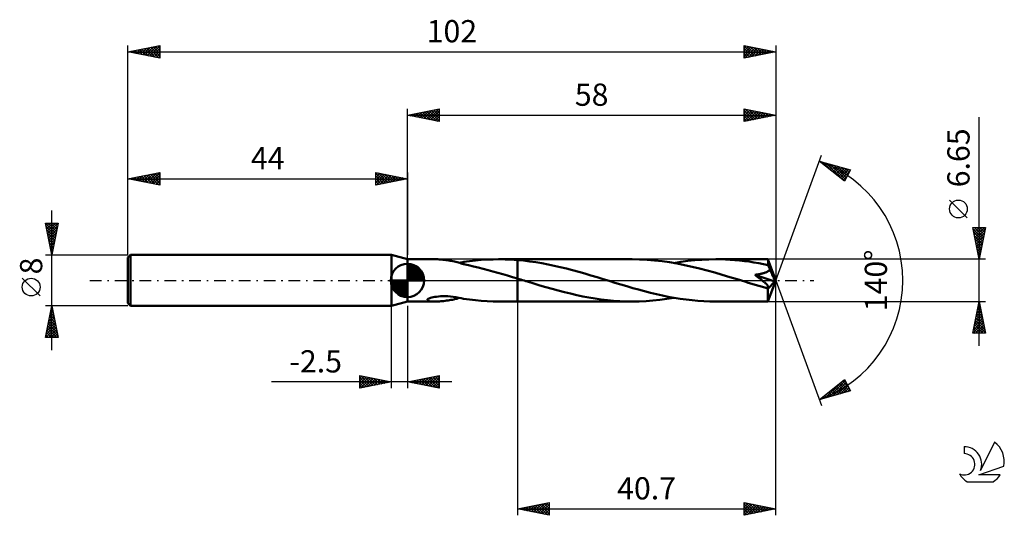
# Model space of a CAD drawing. Units: millimetres. Extents: x -17 to 138, y -37 to 41.
import ezdxf
from ezdxf.enums import TextEntityAlignment as Align

# ---------------------------------------------------------------- set-up
doc = ezdxf.new("R2010")
doc.units = ezdxf.units.MM
doc.header["$LTSCALE"] = 4.6
doc.linetypes.add('LONGDASH_DASH', pattern=[0.85, 0.4, -0.2, 0.05, -0.2])
for name, color, linetype in [('1', 4, 'CONTINUOUS'), ('2', 7, 'CONTINUOUS'), ('4', 2, 'LONGDASH_DASH'), ('CUT', 1, 'CONTINUOUS'), ('NOCUT', 7, 'CONTINUOUS'), ('SK1', 4, 'CONTINUOUS'), ('SK2', 7, 'CONTINUOUS'), ('SK4', 2, 'LONGDASH_DASH'), ('SK6', 5, 'CONTINUOUS')]:
    doc.layers.add(name, color=color, linetype=linetype)
doc.styles.get("Standard").update_dxf_attribs({"font": 'Monospac821 BT'})

msp = doc.modelspace()

# ---------------------------------------------------------------- linework, layer by layer
at = {"layer": '1', "color": 4, "linetype": 'CONTINUOUS', "lineweight": 50}
for p, q in [((44, 3.32), (41.5, 4)), ((41.5, -4), (41.5, 4)), ((44, 3.32), (48.31, 3.32)), ((44, -3.33), (44, 3.32)), ((48.56, 3.32), (48.34, 3.32)), ((48.77, 3.32), (48.56, 3.32)), ((48.99, 3.31), (48.77, 3.32)), ((49.21, 3.29), (48.99, 3.31)), ((49.42, 3.28), (49.21, 3.29)), ((49.64, 3.26), (49.42, 3.28)), ((49.86, 3.23), (49.64, 3.26)), ((50.08, 3.2), (49.86, 3.23)), ((50.3, 3.17), (50.08, 3.2)), ((50.52, 3.14), (50.3, 3.17)), ((50.74, 3.1), (50.52, 3.14)), ((50.95, 3.06), (50.74, 3.1)), ((53.77, 3.03), (54.69, 3.14)), ((54.69, 3.14), (55.62, 3.22)), ((55.62, 3.22), (56.54, 3.28)), ((56.54, 3.28), (57.47, 3.31)), ((57.47, 3.31), (58.39, 3.32)), ((58.36, 3.32), (61.3, 3.32)), ((58.88, 3.32), (58.39, 3.32)), ((59.36, 3.31), (58.88, 3.32)), ((59.84, 3.29), (59.36, 3.31)), ((60.33, 3.27), (59.84, 3.29)), ((60.81, 3.24), (60.33, 3.27)), ((61.3, 3.2), (60.81, 3.24)), ((79.37, 3.33), (61.3, 3.33)), ((61.3, 3.32), (61.3, 3.33)), ((61.3, 3.2), (61.3, 3.32)), ((61.3, 3.2), (61.3, 3.33)), ((61.3, 3.21), (61.3, 3.33)), ((62.26, 3.11), (61.3, 3.21)), ((61.3, 3.2), (61.3, 3.2)), ((61.3, 3.2), (61.3, 3.2)), ((61.3, 3.2), (61.3, 3.2)), ((61.3, 3.2), (61.3, 3.2)), ((61.3, 3.08), (61.3, 3.2)), ((63.23, 3), (62.26, 3.11)), ((80.55, 3.31), (79.37, 3.33)), ((81.73, 3.25), (80.55, 3.31)), ((82.91, 3.15), (81.73, 3.25)), ((84.09, 3.02), (82.91, 3.15)), ((88.16, 3.06), (89.26, 3.17)), ((89.26, 3.17), (90.36, 3.26)), ((90.36, 3.26), (91.46, 3.31)), ((91.46, 3.31), (92.56, 3.33)), ((93.3, 3.32), (92.56, 3.33)), ((100.76, 3.32), (92.56, 3.33)), ((94.05, 3.29), (93.3, 3.32)), ((94.8, 3.25), (94.05, 3.29)), ((95.55, 3.2), (94.8, 3.25)), ((96.3, 3.13), (95.55, 3.2)), ((97.05, 3.05), (96.3, 3.13)), ((100.77, 3.31), (100.76, 3.32)), ((102, 0), (100.76, 3.32)), ((100.76, 3.32), (100.76, 3.32)), ((100.76, 3.32), (100.76, 3.32)), ((100.76, 3.32), (100.76, 3.32)), ((100.76, 3.32), (100.76, 3.32)), ((100.76, 3.32), (100.76, 3.32)), ((100.76, 3.32), (100.76, 3.32)), ((100.77, 3.29), (100.77, 3.31)), ((100.77, 3.26), (100.77, 3.29)), ((100.77, 3.23), (100.77, 3.26)), ((100.78, 3.18), (100.77, 3.23)), ((100.78, 3.13), (100.78, 3.18)), ((100.78, 3.08), (100.78, 3.13)), ((51.17, 3.02), (50.95, 3.06)), ((51.39, 2.97), (51.17, 3.02)), ((51.6, 2.91), (51.39, 2.97)), ((51.81, 2.86), (51.6, 2.91)), ((52.02, 2.8), (51.81, 2.86)), ((52.23, 2.74), (52.02, 2.8)), ((52.19, 2.76), (52.3, 2.78)), ((52.44, 2.68), (52.23, 2.74)), ((52.3, 2.78), (52.41, 2.8)), ((52.41, 2.8), (52.52, 2.82)), ((52.64, 2.62), (52.44, 2.68)), ((52.52, 2.82), (52.63, 2.84)), ((52.63, 2.84), (52.74, 2.87)), ((52.85, 2.55), (52.64, 2.62)), ((52.74, 2.87), (52.85, 2.89)), ((52.85, 2.91), (53.77, 3.03)), ((52.85, 2.53), (52.85, 2.91)), ((52.85, 2.54), (52.85, 2.55)), ((53.62, 2.38), (52.85, 2.54)), ((54.38, 2.2), (53.62, 2.38)), ((55.14, 2.02), (54.38, 2.2)), ((55.91, 1.83), (55.14, 2.02)), ((56.69, 1.63), (55.91, 1.83)), ((57.46, 1.42), (56.69, 1.63)), ((61.3, 2.95), (61.3, 3.08)), ((61.3, 2.82), (61.3, 2.95)), ((61.3, 2.68), (61.3, 2.82)), ((61.3, 2.55), (61.3, 2.68)), ((61.3, 2.41), (61.3, 2.55)), ((61.3, 2.28), (61.3, 2.41)), ((61.3, 2.15), (61.3, 2.28)), ((61.3, 2.02), (61.3, 2.15)), ((61.3, 1.89), (61.3, 2.02)), ((61.3, 1.76), (61.3, 1.89)), ((61.3, 1.63), (61.3, 1.76)), ((61.3, 1.51), (61.3, 1.63)), ((64.2, 2.86), (63.23, 3)), ((65.16, 2.7), (64.2, 2.86)), ((66.13, 2.51), (65.16, 2.7)), ((67.1, 2.31), (66.13, 2.51)), ((68.06, 2.09), (67.1, 2.31)), ((69.03, 1.85), (68.06, 2.09)), ((69.99, 1.6), (69.03, 1.85)), ((70.96, 1.34), (69.99, 1.6)), ((85.28, 2.85), (84.09, 3.02)), ((86.45, 2.65), (85.28, 2.85)), ((85.95, 2.73), (87.05, 2.91)), ((87.63, 2.41), (86.45, 2.65)), ((87.05, 2.91), (88.16, 3.06)), ((88.81, 2.15), (87.63, 2.41)), ((90, 1.86), (88.81, 2.15)), ((91.18, 1.55), (90, 1.86)), ((92.37, 1.22), (91.18, 1.55)), ((97.8, 2.95), (97.05, 3.05)), ((98.55, 2.83), (97.8, 2.95)), ((99.3, 2.71), (98.55, 2.83)), ((100.04, 2.57), (99.3, 2.71)), ((100.79, 2.42), (100.04, 2.57)), ((100.79, 3.02), (100.78, 3.08)), ((100.79, 2.95), (100.79, 3.02)), ((102, 0), (100.79, 2.95)), ((100.79, 2.42), (100.79, 2.95)), ((100.83, 2.33), (100.79, 2.42)), ((100.87, 2.23), (100.83, 2.33)), ((100.92, 2.14), (100.87, 2.23)), ((100.88, 1.51), (100.96, 1.58)), ((100.96, 2.04), (100.92, 2.14)), ((101, 1.94), (100.96, 2.04)), ((100.96, 1.58), (101.02, 1.65)), ((101.04, 1.83), (101, 1.94)), ((101.02, 1.65), (101.08, 1.73)), ((101.08, 1.73), (101.04, 1.83)), ((101.35, 1.12), (101.08, 1.73)), ((58.23, 1.21), (57.46, 1.42)), ((59, 0.98), (58.23, 1.21)), ((59.77, 0.76), (59, 0.98)), ((60.54, 0.53), (59.77, 0.76)), ((61.3, 0.3), (60.54, 0.53)), ((61.3, 1.39), (61.3, 1.51)), ((61.3, 1.28), (61.3, 1.39)), ((61.3, 1.17), (61.3, 1.28)), ((61.3, 1.07), (61.3, 1.17)), ((61.3, 0.97), (61.3, 1.07)), ((61.3, 0.87), (61.3, 0.97)), ((61.3, 0.78), (61.3, 0.87)), ((61.3, 0.7), (61.3, 0.78)), ((61.3, 0.62), (61.3, 0.7)), ((61.3, 0.56), (61.3, 0.62)), ((61.3, 0.49), (61.3, 0.56)), ((61.3, 0.44), (61.3, 0.49)), ((61.3, 0.39), (61.3, 0.44)), ((61.3, 0.35), (61.3, 0.39)), ((61.3, 0.32), (61.3, 0.35)), ((61.3, 0.3), (61.3, 0.32)), ((61.57, 0.21), (61.3, 0.3)), ((61.3, 0.3), (61.3, 0.3)), ((61.3, 0.3), (61.3, 0.3)), ((61.3, 0.3), (61.3, 0.3)), ((61.3, 0.3), (61.3, 0.3)), ((61.3, -3.33), (61.3, 0.3)), ((61.3, -3.33), (61.3, 0.3)), ((61.84, 0.13), (61.57, 0.21)), ((62.11, 0.05), (61.84, 0.13)), ((62.38, -0.03), (62.11, 0.05)), ((71.92, 1.06), (70.96, 1.34)), ((72.89, 0.78), (71.92, 1.06)), ((73.85, 0.49), (72.89, 0.78)), ((74.82, 0.2), (73.85, 0.49)), ((75.74, -0.09), (74.82, 0.2)), ((93.55, 0.88), (92.37, 1.22)), ((94.74, 0.53), (93.55, 0.88)), ((95.93, 0.17), (94.74, 0.53)), ((97.11, -0.2), (95.93, 0.17)), ((98.7, 0.87), (98.83, 0.89)), ((98.8, 0.8), (98.7, 0.87)), ((101.82, -0.18), (98.7, 0.87)), ((98.89, 0.73), (98.8, 0.8)), ((98.83, 0.89), (98.96, 0.91)), ((98.98, 0.66), (98.89, 0.73)), ((98.96, 0.91), (99.09, 0.93)), ((99.08, 0.59), (98.98, 0.66)), ((99.17, 0.52), (99.08, 0.59)), ((99.09, 0.93), (99.21, 0.95)), ((99.27, 0.45), (99.17, 0.52)), ((99.21, 0.95), (99.33, 0.97)), ((99.37, 0.37), (99.27, 0.45)), ((99.33, 0.97), (99.45, 0.99)), ((99.47, 0.29), (99.37, 0.37)), ((99.45, 0.99), (99.57, 1.01)), ((99.57, 0.22), (99.47, 0.29)), ((99.57, 1.01), (99.68, 1.04)), ((99.67, 0.14), (99.57, 0.22)), ((99.77, 0.06), (99.67, 0.14)), ((99.68, 1.04), (99.79, 1.06)), ((99.87, -0.02), (99.77, 0.06)), ((99.79, 1.06), (99.89, 1.09)), ((99.89, 1.09), (100, 1.12)), ((100, 1.12), (100.1, 1.15)), ((100.1, 1.15), (100.21, 1.18)), ((100.21, 1.18), (100.32, 1.22)), ((100.32, 1.22), (100.42, 1.26)), ((100.42, 1.26), (100.52, 1.3)), ((100.52, 1.3), (100.62, 1.35)), ((100.62, 1.35), (100.71, 1.4)), ((100.71, 1.4), (100.8, 1.45)), ((100.76, -3.32), (102, 0)), ((100.8, 1.45), (100.88, 1.51)), ((101.5, 0.78), (101.35, 1.12)), ((101.59, 0.55), (101.5, 0.78)), ((101.66, 0.39), (101.59, 0.55)), ((101.71, 0.26), (101.66, 0.39)), ((101.74, 0.17), (101.71, 0.26)), ((101.77, 0.09), (101.74, 0.17)), ((101.77, 0.04), (101.76, 0.09)), ((102, 0), (101.76, 0.09)), ((101.77, 0.09), (101.76, 0.09)), ((102, 0), (101.77, 0.09)), ((101.79, -0.01), (101.77, 0.04)), ((62.65, -0.11), (62.38, -0.03)), ((62.91, -0.2), (62.65, -0.11)), ((63.88, -0.49), (62.91, -0.2)), ((64.84, -0.78), (63.88, -0.49)), ((65.8, -1.06), (64.84, -0.78)), ((66.77, -1.34), (65.8, -1.06)), ((67.74, -1.6), (66.77, -1.34)), ((76.67, -0.37), (75.74, -0.09)), ((77.6, -0.65), (76.67, -0.37)), ((78.54, -0.93), (77.6, -0.65)), ((79.47, -1.2), (78.54, -0.93)), ((80.4, -1.46), (79.47, -1.2)), ((81.34, -1.71), (80.4, -1.46)), ((97.66, -0.36), (97.11, -0.2)), ((98.21, -0.53), (97.66, -0.36)), ((98.77, -0.7), (98.21, -0.53)), ((99.32, -0.86), (98.77, -0.7)), ((99.88, -1.02), (99.32, -0.86)), ((99.96, -0.1), (99.87, -0.02)), ((100.43, -1.18), (99.88, -1.02)), ((100.05, -0.17), (99.96, -0.1)), ((100.14, -0.25), (100.05, -0.17)), ((100.23, -0.32), (100.14, -0.25)), ((100.3, -0.39), (100.23, -0.32)), ((100.38, -0.46), (100.3, -0.39)), ((100.45, -0.53), (100.38, -0.46)), ((100.49, -1.19), (100.43, -1.18)), ((100.51, -0.59), (100.45, -0.53)), ((100.55, -1.19), (100.49, -1.19)), ((100.57, -0.65), (100.51, -0.59)), ((100.55, -1.19), (100.6, -1.19)), ((100.62, -0.71), (100.57, -0.65)), ((100.6, -1.19), (100.66, -1.19)), ((100.67, -0.76), (100.62, -0.71)), ((100.66, -1.19), (100.7, -1.18)), ((100.71, -0.81), (100.67, -0.76)), ((100.7, -1.18), (100.75, -1.16)), ((100.74, -0.86), (100.71, -0.81)), ((100.72, -1.31), (101.82, -0.18)), ((100.72, -1.49), (100.72, -1.31)), ((100.72, -1.67), (100.72, -1.49)), ((100.77, -0.91), (100.74, -0.86)), ((100.75, -1.16), (100.78, -1.14)), ((100.8, -0.95), (100.77, -0.91)), ((100.78, -1.14), (100.81, -1.11)), ((100.81, -1), (100.8, -0.95)), ((100.82, -1.04), (100.81, -1)), ((100.81, -1.11), (100.82, -1.08)), ((100.82, -1.08), (100.82, -1.04)), ((101.8, -0.05), (101.79, -0.01)), ((101.8, -0.08), (101.8, -0.05)), ((101.81, -0.12), (101.8, -0.08)), ((101.82, -0.15), (101.81, -0.12)), ((101.82, -0.18), (101.82, -0.15)), ((47.08, -3.1), (47.13, -3.01)), ((47.14, -3.18), (47.08, -3.1)), ((47.13, -3.01), (47.26, -2.92)), ((47.26, -2.92), (47.44, -2.83)), ((47.44, -2.83), (47.63, -2.77)), ((47.63, -2.77), (47.83, -2.71)), ((47.83, -2.71), (48.06, -2.66)), ((48.06, -2.66), (48.32, -2.61)), ((48.32, -2.61), (48.59, -2.57)), ((48.59, -2.57), (48.89, -2.53)), ((48.89, -2.53), (49.22, -2.51)), ((49.22, -2.51), (49.57, -2.5)), ((49.95, -2.5), (49.57, -2.5)), ((50.36, -2.51), (49.95, -2.5)), ((50.78, -2.55), (50.36, -2.51)), ((50.62, -3.12), (50.85, -3.08)), ((51.21, -2.6), (50.78, -2.55)), ((50.85, -3.08), (51.08, -3.04)), ((51.08, -3.04), (51.3, -2.99)), ((51.63, -2.66), (51.21, -2.6)), ((51.3, -2.99), (51.53, -2.93)), ((51.53, -2.93), (51.75, -2.88)), ((52.04, -2.73), (51.63, -2.66)), ((51.75, -2.88), (51.97, -2.82)), ((51.97, -2.82), (52.19, -2.76)), ((52.45, -2.81), (52.04, -2.73)), ((52.85, -2.89), (52.45, -2.81)), ((52.85, -2.91), (52.85, -2.89)), ((53.77, -3.03), (52.85, -2.91)), ((54.69, -3.14), (53.77, -3.03)), ((68.71, -1.85), (67.74, -1.6)), ((69.68, -2.09), (68.71, -1.85)), ((70.65, -2.31), (69.68, -2.09)), ((71.62, -2.52), (70.65, -2.31)), ((72.58, -2.7), (71.62, -2.52)), ((73.55, -2.86), (72.58, -2.7)), ((74.52, -3), (73.55, -2.86)), ((75.49, -3.12), (74.52, -3)), ((82.27, -1.95), (81.34, -1.71)), ((83.2, -2.17), (82.27, -1.95)), ((82.66, -3.17), (83.76, -3.06)), ((84.13, -2.38), (83.2, -2.17)), ((83.76, -3.06), (84.86, -2.91)), ((85.07, -2.57), (84.13, -2.38)), ((84.86, -2.91), (85.96, -2.73)), ((86, -2.74), (85.07, -2.57)), ((86.93, -2.89), (86, -2.74)), ((87.87, -3.02), (86.93, -2.89)), ((88.81, -3.13), (87.87, -3.02)), ((100.72, -1.84), (100.72, -1.67)), ((100.72, -2), (100.72, -1.84)), ((100.73, -2.16), (100.72, -2)), ((100.73, -2.32), (100.73, -2.16)), ((100.73, -2.46), (100.73, -2.32)), ((100.73, -2.6), (100.73, -2.46)), ((100.73, -2.72), (100.73, -2.6)), ((100.73, -2.84), (100.73, -2.72)), ((100.74, -2.94), (100.73, -2.84)), ((100.74, -3.03), (100.74, -2.94)), ((100.74, -3.11), (100.74, -3.03)), ((41.5, -4), (44, -3.33)), ((44, -3.33), (48.31, -3.33)), ((47.26, -3.23), (47.14, -3.18)), ((47.43, -3.27), (47.26, -3.23)), ((47.63, -3.3), (47.43, -3.27)), ((47.86, -3.31), (47.63, -3.3)), ((48.1, -3.32), (47.86, -3.31)), ((48.34, -3.32), (48.1, -3.32)), ((48.34, -3.32), (48.57, -3.32)), ((48.57, -3.32), (48.79, -3.32)), ((48.79, -3.32), (49.02, -3.3)), ((49.02, -3.3), (49.25, -3.29)), ((49.25, -3.29), (49.48, -3.27)), ((49.48, -3.27), (49.7, -3.25)), ((49.7, -3.25), (49.93, -3.22)), ((49.93, -3.22), (50.16, -3.19)), ((50.16, -3.19), (50.39, -3.16)), ((50.39, -3.16), (50.62, -3.12)), ((55.62, -3.22), (54.69, -3.14)), ((56.54, -3.28), (55.62, -3.22)), ((57.47, -3.31), (56.54, -3.28)), ((58.39, -3.33), (57.47, -3.31)), ((58.36, -3.33), (61.3, -3.33)), ((61.3, -3.33), (61.3, -3.33)), ((61.3, -3.33), (79.37, -3.33)), ((76.46, -3.21), (75.49, -3.12)), ((77.43, -3.27), (76.46, -3.21)), ((78.4, -3.31), (77.43, -3.27)), ((79.37, -3.33), (78.4, -3.31)), ((79.37, -3.33), (80.47, -3.31)), ((80.47, -3.31), (81.57, -3.26)), ((81.57, -3.26), (82.66, -3.17)), ((89.74, -3.21), (88.81, -3.13)), ((90.68, -3.28), (89.74, -3.21)), ((91.62, -3.31), (90.68, -3.28)), ((92.56, -3.33), (91.62, -3.31)), ((92.56, -3.33), (100.76, -3.33)), ((100.74, -3.17), (100.74, -3.11)), ((100.75, -3.22), (100.74, -3.17)), ((100.75, -3.27), (100.75, -3.22)), ((100.75, -3.3), (100.75, -3.27)), ((100.76, -3.32), (100.75, -3.3)), ((100.76, -3.33), (100.76, -3.32)), ((100.76, -3.33), (100.76, -3.32)), ((100.76, -3.32), (100.76, -3.32)), ((100.76, -3.32), (100.76, -3.32)), ((100.76, -3.32), (100.76, -3.32)), ((100.76, -3.32), (100.76, -3.32)), ((100.76, -3.32), (100.76, -3.32))]:
    msp.add_line(p, q, dxfattribs=at)
msp.add_ellipse((102, 0), major_axis=(-7.13, 2.93), ratio=0.221288, start_param=1.439966, end_param=1.482261, dxfattribs=at)
at = {"layer": '2', "color": 7, "linetype": 'CONTINUOUS', "lineweight": 25}
for p, q in [((44, 3.32), (44, 27)), ((44, 26), (49, 27)), ((45.51, 25.7), (46.27, 26.45)), ((45.87, 25.63), (46.8, 26.56)), ((46.02, 26.4), (47.03, 25.39)), ((46.22, 25.56), (47.33, 26.67)), ((46.37, 26.47), (47.56, 25.29)), ((46.57, 25.49), (47.86, 26.77)), ((46.73, 26.55), (48.09, 25.18)), ((46.93, 25.41), (48.39, 26.88)), ((47.08, 26.62), (48.62, 25.08)), ((47.28, 25.34), (48.92, 26.98)), ((47.44, 26.69), (49, 25.12)), ((47.64, 25.27), (49, 26.64)), ((47.79, 26.76), (49, 25.55)), ((48.14, 26.83), (49, 25.97)), ((48.5, 26.9), (49, 26.4)), ((48.85, 26.97), (49, 26.82)), ((49, 27), (49, 25)), ((97, 25), (97, 27)), ((97, 27), (102, 26)), ((97, 26.78), (97.19, 26.96)), ((97, 26.35), (97.54, 26.89)), ((97, 25.93), (97.89, 26.82)), ((97, 26.76), (98.47, 25.29)), ((97, 25.5), (98.25, 26.75)), ((97, 25.08), (98.6, 26.68)), ((97.23, 26.95), (98.82, 25.36)), ((97.43, 25.09), (98.95, 26.61)), ((97.76, 26.85), (99.18, 25.44)), ((97.96, 25.19), (99.31, 26.54)), ((98.29, 26.74), (99.53, 25.51)), ((98.49, 25.3), (99.66, 26.47)), ((98.82, 26.64), (99.88, 25.58)), ((99.02, 25.4), (100.01, 26.4)), ((99.35, 26.53), (100.24, 25.65)), ((99.88, 26.42), (100.59, 25.72)), ((102, 27), (102, 0)), ((44, 26), (102, 26)), ((49, 25), (44, 26)), ((44.1, 25.98), (44.15, 26.03)), ((44.25, 26.05), (44.38, 25.92)), ((44.45, 25.91), (44.68, 26.14)), ((44.61, 26.12), (44.91, 25.82)), ((44.81, 25.84), (45.21, 26.24)), ((44.96, 26.19), (45.44, 25.71)), ((45.16, 25.77), (45.74, 26.35)), ((45.31, 26.26), (45.97, 25.61)), ((45.67, 26.33), (46.5, 25.5)), ((47.99, 25.2), (49, 26.21)), ((48.34, 25.13), (49, 25.79)), ((48.7, 25.06), (49, 25.36)), ((97, 26.34), (98.11, 25.22)), ((102, 26), (97, 25)), ((97, 25.91), (97.76, 25.15)), ((97, 25.49), (97.41, 25.08)), ((97, 25.06), (97.05, 25.01)), ((99.55, 25.51), (100.37, 26.33)), ((100.08, 25.62), (100.72, 26.26)), ((100.41, 26.32), (100.94, 25.79)), ((100.61, 25.72), (101.08, 26.18)), ((100.94, 26.21), (101.3, 25.86)), ((101.14, 25.83), (101.43, 26.11)), ((101.48, 26.1), (101.65, 25.93)), ((101.67, 25.93), (101.78, 26.04)), ((134, -10.32), (134, 25.72)), ((102, 0), (109.18, 19.73)), ((108.84, 18.79), (113.75, 17.4)), ((112.83, 15.62), (108.84, 18.79)), ((109.08, 18.61), (109.17, 18.7)), ((109.31, 18.42), (109.5, 18.61)), ((109.36, 18.65), (110.65, 17.36)), ((109.55, 18.23), (109.83, 18.51)), ((109.78, 18.04), (110.16, 18.42)), ((109.95, 18.48), (112.72, 15.71)), ((110.02, 17.86), (110.49, 18.32)), ((110.26, 17.67), (110.82, 18.23)), ((110.49, 17.48), (111.15, 18.14)), ((110.54, 18.31), (112.97, 15.89)), ((110.73, 17.29), (111.48, 18.04)), ((110.97, 17.1), (111.81, 17.95)), ((111.14, 18.14), (113.11, 16.17)), ((111.2, 16.92), (112.14, 17.86)), ((111.44, 16.73), (112.47, 17.76)), ((111.67, 16.54), (112.8, 17.67)), ((111.73, 17.97), (113.26, 16.45)), ((111.91, 16.35), (113.13, 17.57)), ((112.15, 16.16), (113.46, 17.48)), ((112.32, 17.8), (113.4, 16.73)), ((112.38, 15.98), (113.68, 17.27)), ((113.75, 17.4), (112.83, 15.62)), ((112.91, 17.64), (113.54, 17.01)), ((113.51, 17.47), (113.69, 17.29)), ((112.62, 15.79), (113.23, 16.4)), ((132.15, 9.85), (129.35, 12.65)), ((134, 3.32), (133, 8.32)), ((133, 8.32), (135, 8.32)), ((133.03, 8.18), (133.17, 8.32)), ((133.04, 8.11), (134.64, 6.52)), ((133.1, 7.83), (133.59, 8.32)), ((133.17, 7.48), (134.02, 8.32)), ((133.24, 7.12), (134.44, 8.32)), ((133.26, 8.32), (134.71, 6.87)), ((133.31, 6.77), (134.87, 8.32)), ((133.38, 6.42), (134.93, 7.96)), ((133.68, 8.32), (134.78, 7.22)), ((135, 8.32), (134, 3.32)), ((134.1, 8.32), (134.85, 7.58)), ((134.53, 8.32), (134.92, 7.93)), ((134.95, 8.32), (134.99, 8.29)), ((133.15, 7.58), (134.57, 6.16)), ((133.25, 7.05), (134.5, 5.81)), ((133.36, 6.52), (134.43, 5.46)), ((133.45, 6.06), (134.82, 7.43)), ((133.52, 5.71), (134.72, 6.9)), ((133.59, 5.36), (134.61, 6.37)), ((133.47, 5.99), (134.36, 5.1)), ((133.57, 5.46), (134.29, 4.75)), ((133.66, 5), (134.5, 5.84)), ((133.68, 4.93), (134.21, 4.4)), ((133.74, 4.65), (134.4, 5.31)), ((133.81, 4.3), (134.29, 4.78)), ((135, 3.32), (100.79, 3.32)), ((133.78, 4.4), (134.14, 4.04)), ((133.88, 3.94), (134.19, 4.25)), ((133.89, 3.87), (134.07, 3.69)), ((133.95, 3.59), (134.08, 3.72)), ((134, 3.34), (134, 3.34)), ((102, -37), (102, 0)), ((102, 0), (109.18, -19.73)), ((41.5, -17), (41.5, -4)), ((44, -4), (44, -17)), ((61.3, -3.33), (61.3, -37)), ((100.79, -3.33), (135, -3.33)), ((133, -8.33), (134, -3.33)), ((133.63, -5.18), (134.25, -4.56)), ((133.73, -4.65), (134.18, -4.21)), ((133.77, -4.49), (134.35, -5.07)), ((133.84, -4.12), (134.11, -3.86)), ((133.84, -4.14), (134.24, -4.54)), ((133.91, -3.78), (134.14, -4.01)), ((133.95, -3.59), (134.04, -3.5)), ((133.98, -3.43), (134.03, -3.48)), ((134, -3.33), (135, -8.33)), ((133.2, -7.3), (134.53, -5.98)), ((133.31, -6.77), (134.46, -5.62)), ((133.42, -6.24), (134.39, -5.27)), ((133.48, -5.9), (134.77, -7.19)), ((133.52, -5.71), (134.32, -4.92)), ((133.55, -5.55), (134.67, -6.66)), ((133.63, -5.2), (134.56, -6.13)), ((133.7, -4.84), (134.46, -5.6)), ((133.03, -8.33), (134.67, -6.68)), ((133.1, -7.83), (134.6, -6.33)), ((133.13, -7.67), (133.78, -8.33)), ((133.2, -7.32), (134.21, -8.33)), ((133.27, -6.96), (134.63, -8.33)), ((133.34, -6.61), (134.99, -8.25)), ((133.41, -6.26), (134.88, -7.72)), ((133.45, -8.33), (134.74, -7.04)), ((133.88, -8.33), (134.81, -7.39)), ((134.3, -8.33), (134.88, -7.74)), ((135, -8.33), (133, -8.33)), ((133.06, -8.03), (133.36, -8.33)), ((134.73, -8.33), (134.95, -8.1)), ((36.5, -17), (36.5, -15)), ((36.5, -15), (41.5, -16)), ((36.5, -15.39), (36.83, -15.07)), ((36.5, -15.82), (37.18, -15.14)), ((36.5, -16.24), (37.53, -15.21)), ((36.5, -16.66), (37.89, -15.28)), ((36.5, -15.3), (37.92, -16.72)), ((36.61, -16.98), (38.24, -15.35)), ((36.66, -15.03), (38.27, -16.65)), ((37.14, -16.87), (38.59, -15.42)), ((37.19, -15.14), (38.62, -16.58)), ((37.67, -16.77), (38.95, -15.49)), ((37.72, -15.24), (38.98, -16.5)), ((38.25, -15.35), (39.33, -16.43)), ((38.78, -15.46), (39.68, -16.36)), ((44, -16), (49, -15)), ((45.85, -16.37), (46.78, -15.44)), ((46.21, -16.44), (47.31, -15.34)), ((46.56, -16.51), (47.84, -15.23)), ((46.59, -15.48), (47.89, -16.78)), ((46.91, -16.58), (48.37, -15.13)), ((46.94, -15.41), (48.42, -16.88)), ((47.27, -16.65), (48.9, -15.02)), ((47.3, -15.34), (48.95, -16.99)), ((47.62, -16.72), (49, -15.35)), ((47.65, -15.27), (49, -16.62)), ((48, -15.2), (49, -16.19)), ((48.36, -15.13), (49, -15.77)), ((48.71, -15.06), (49, -15.35)), ((49, -15), (49, -17)), ((51, -16), (22.6, -16)), ((36.5, -15.72), (37.56, -16.79)), ((41.5, -16), (36.5, -17)), ((36.5, -16.15), (37.21, -16.86)), ((36.5, -16.57), (36.86, -16.93)), ((36.5, -17), (36.5, -17)), ((38.2, -16.66), (39.3, -15.56)), ((38.73, -16.55), (39.65, -15.63)), ((39.26, -16.45), (40.01, -15.7)), ((39.31, -15.56), (40.04, -16.29)), ((39.79, -16.34), (40.36, -15.77)), ((39.84, -15.67), (40.39, -16.22)), ((40.32, -16.24), (40.72, -15.84)), ((40.37, -15.77), (40.74, -16.15)), ((40.85, -16.13), (41.07, -15.91)), ((40.9, -15.88), (41.1, -16.08)), ((41.38, -16.02), (41.42, -15.98)), ((41.43, -15.99), (41.45, -16.01)), ((49, -17), (44, -16)), ((44.09, -16.02), (44.13, -15.97)), ((44.12, -15.98), (44.17, -16.03)), ((44.44, -16.09), (44.66, -15.87)), ((44.47, -15.91), (44.7, -16.14)), ((44.79, -16.16), (45.19, -15.76)), ((44.82, -15.84), (45.23, -16.25)), ((45.15, -16.23), (45.72, -15.66)), ((45.18, -15.76), (45.76, -16.35)), ((45.5, -16.3), (46.25, -15.55)), ((45.53, -15.69), (46.29, -16.46)), ((45.88, -15.62), (46.83, -16.57)), ((46.24, -15.55), (47.36, -16.67)), ((47.98, -16.8), (49, -15.77)), ((48.33, -16.87), (49, -16.19)), ((48.68, -16.94), (49, -16.62)), ((108.84, -18.79), (112.83, -15.62)), ((109.81, -18.52), (112.21, -16.11)), ((110.4, -18.35), (112.93, -15.82)), ((110.99, -18.18), (113.08, -16.1)), ((111.08, -17.01), (111.97, -17.9)), ((111.31, -16.83), (112.3, -17.81)), ((111.55, -16.64), (112.63, -17.72)), ((111.58, -18.01), (113.22, -16.38)), ((111.79, -16.45), (112.96, -17.62)), ((112.02, -16.26), (113.29, -17.53)), ((112.18, -17.85), (113.36, -16.66)), ((112.26, -16.08), (113.62, -17.44)), ((112.5, -15.89), (113.47, -16.86)), ((112.73, -15.7), (113.02, -15.99)), ((112.77, -17.68), (113.51, -16.94)), ((112.83, -15.62), (113.75, -17.4)), ((113.75, -17.4), (108.84, -18.79)), ((109.19, -18.52), (109.33, -18.66)), ((109.21, -18.69), (110.14, -17.76)), ((109.42, -18.33), (109.66, -18.56)), ((109.66, -18.14), (109.99, -18.47)), ((109.9, -17.95), (110.32, -18.37)), ((110.13, -17.77), (110.65, -18.28)), ((110.37, -17.58), (110.98, -18.19)), ((110.61, -17.39), (111.31, -18.09)), ((110.84, -17.2), (111.64, -18)), ((113.36, -17.51), (113.65, -17.22)), ((108.95, -18.71), (108.99, -18.75)), ((61.3, -36), (66.3, -35)), ((62.77, -36.29), (63.51, -35.56)), ((63.05, -35.65), (63.93, -36.53)), ((63.12, -36.36), (64.04, -35.45)), ((63.41, -35.58), (64.46, -36.63)), ((63.48, -36.44), (64.57, -35.35)), ((63.76, -35.51), (64.99, -36.74)), ((63.83, -36.51), (65.1, -35.24)), ((64.12, -35.44), (65.52, -36.84)), ((64.19, -36.58), (65.63, -35.13)), ((64.47, -35.37), (66.05, -36.95)), ((64.54, -36.65), (66.16, -35.03)), ((64.82, -35.3), (66.3, -36.77)), ((64.89, -36.72), (66.3, -35.31)), ((65.18, -35.22), (66.3, -36.35)), ((65.53, -35.15), (66.3, -35.92)), ((65.88, -35.08), (66.3, -35.5)), ((66.24, -35.01), (66.3, -35.08)), ((66.3, -35), (66.3, -37)), ((97, -37), (97, -35)), ((97, -35), (102, -36)), ((97, -35.28), (97.23, -35.05)), ((97, -35.71), (97.59, -35.12)), ((97, -35.18), (98.52, -36.7)), ((97, -36.13), (97.94, -35.19)), ((97, -36.55), (98.29, -35.26)), ((97, -36.98), (98.65, -35.33)), ((97, -35.61), (98.16, -36.77)), ((97.3, -35.06), (98.87, -36.63)), ((97.5, -36.9), (99, -35.4)), ((97.83, -35.17), (99.22, -36.56)), ((98.03, -36.79), (99.36, -35.47)), ((98.36, -35.27), (99.58, -36.48)), ((98.56, -36.69), (99.71, -35.54)), ((98.9, -35.38), (99.93, -36.41)), ((99.09, -36.58), (100.06, -35.61)), ((99.43, -35.49), (100.28, -36.34)), ((99.96, -35.59), (100.64, -36.27)), ((61.3, -36), (102, -36)), ((66.3, -37), (61.3, -36)), ((61.36, -36.01), (61.38, -35.98)), ((61.64, -35.93), (61.81, -36.1)), ((61.71, -36.08), (61.92, -35.88)), ((61.99, -35.86), (62.34, -36.21)), ((62.06, -36.15), (62.45, -35.77)), ((62.35, -35.79), (62.87, -36.31)), ((62.42, -36.22), (62.98, -35.66)), ((62.7, -35.72), (63.4, -36.42)), ((65.25, -36.79), (66.3, -35.73)), ((65.6, -36.86), (66.3, -36.16)), ((65.95, -36.93), (66.3, -36.58)), ((102, -36), (97, -37)), ((97, -36.03), (97.81, -36.84)), ((97, -36.45), (97.46, -36.91)), ((97, -36.88), (97.1, -36.98)), ((99.62, -36.48), (100.42, -35.68)), ((100.15, -36.37), (100.77, -35.75)), ((100.49, -35.7), (100.99, -36.2)), ((100.69, -36.26), (101.12, -35.82)), ((101.02, -35.8), (101.34, -36.13)), ((101.22, -36.16), (101.48, -35.9)), ((101.55, -35.91), (101.7, -36.06)), ((101.75, -36.05), (101.83, -35.97))]:
    msp.add_line(p, q, dxfattribs=at)
msp.add_circle((130.75, 11.25), 1.4, dxfattribs=at)
msp.add_arc((102, 0), 20, 290, 70, dxfattribs=at)
at = {"layer": '4', "color": 2, "linetype": 'LONGDASH_DASH', "lineweight": 25}
msp.add_line((44, 0), (102, 0), dxfattribs=at)
at = {"layer": 'CUT', "color": 1, "linetype": 'CONTINUOUS', "lineweight": 25}
for p, q in [((100.79, 3.32), (61.3, 3.32)), ((61.3, 3.32), (61.3, 0)), ((102, 0), (100.79, 3.32)), ((61.3, 0), (102, 0))]:
    msp.add_line(p, q, dxfattribs=at)
at = {"layer": 'NOCUT', "color": 7, "linetype": 'CONTINUOUS', "lineweight": 25}
for p, q in [((44, 3.32), (41.5, 4)), ((41.5, 4), (41.5, 0)), ((61.3, 3.32), (44, 3.32)), ((61.3, 0), (61.3, 3.33)), ((61.3, 3.33), (61.3, 3.32)), ((61.3, 3.32), (61.3, 0)), ((61.3, 3.32), (61.3, 0)), ((41.5, 0), (61.3, 0))]:
    msp.add_line(p, q, dxfattribs=at)
at = {"layer": 'SK1', "color": 4, "linetype": 'CONTINUOUS', "lineweight": 50}
for p, q in [((0.4, 4), (0, 3.6)), ((0, 3.6), (0, -3.6)), ((41.5, 4), (0.4, 4)), ((0.4, 4), (0.4, -4)), ((44, 0), (44, 2.62)), ((44, 2.56), (44.07, 2.62)), ((44, 2.19), (44.41, 2.59)), ((44, 2.56), (46.56, 0)), ((44, 1.81), (44.71, 2.53)), ((44, 1.44), (44.99, 2.43)), ((44, 1.07), (45.24, 2.31)), ((44, 2.19), (46.19, 0)), ((44, 0.7), (45.47, 2.17)), ((44, 0.33), (45.68, 2.01)), ((44, 1.81), (45.81, 0)), ((44.04, 0), (45.88, 1.83)), ((44.32, 2.6), (46.6, 0.32)), ((44.41, 0), (46.05, 1.64)), ((44.8, 2.5), (46.5, 0.8)), ((45.56, 2.11), (46.11, 1.56)), ((44, 0), (41.38, 0)), ((41.38, -0.07), (41.44, 0)), ((41.41, -0.41), (41.81, 0)), ((41.47, -0.71), (42.19, 0)), ((41.57, -0.99), (42.56, 0)), ((41.69, -1.24), (42.93, 0)), ((41.73, 0), (44, -2.27)), ((41.83, -1.47), (43.3, 0)), ((41.99, -1.68), (43.67, 0)), ((42.1, 0), (44, -1.9)), ((42.47, 0), (44, -1.53)), ((42.84, 0), (44, -1.16)), ((43.22, 0), (44, -0.78)), ((43.59, 0), (44, -0.41)), ((43.96, 0), (44, -0.04)), ((44, 1.44), (45.44, 0)), ((44, 1.07), (45.07, 0)), ((44, 0.7), (44.7, 0)), ((44, 0.33), (44.33, 0)), ((44, 0), (46.62, 0)), ((44, -2.62), (44, 0)), ((44.78, 0), (46.21, 1.42)), ((45.16, 0), (46.34, 1.19)), ((45.53, 0), (46.45, 0.93)), ((45.9, 0), (46.54, 0.65)), ((46.27, 0), (46.6, 0.33)), ((41.38, -0.02), (43.98, -2.62)), ((41.41, -0.42), (43.58, -2.59)), ((41.55, -0.93), (43.07, -2.45)), ((42.17, -1.88), (44, -0.04)), ((42.36, -2.05), (44, -0.41)), ((42.58, -2.21), (44, -0.78)), ((42.81, -2.34), (44, -1.16)), ((43.07, -2.45), (44, -1.53)), ((43.35, -2.54), (44, -1.9)), ((43.67, -2.6), (44, -2.27)), ((0, -3.6), (0.4, -4)), ((0.4, -4), (41.5, -4))]:
    msp.add_line(p, q, dxfattribs=at)
for start, end in [(90, 180), (0, 90), (180, 270), (270, 0)]:
    msp.add_arc((44, 0), 2.62, start, end, dxfattribs=at)
at = {"layer": 'SK2', "color": 7, "linetype": 'CONTINUOUS', "lineweight": 25}
for p, q in [((0, 8), (0, 37)), ((0, 36), (5, 37)), ((0, 36), (102, 36)), ((5, 35), (0, 36)), ((0.06, 36.01), (0.1, 35.98)), ((0.2, 35.96), (0.3, 36.06)), ((0.42, 36.08), (0.63, 35.87)), ((0.55, 35.89), (0.83, 36.17)), ((0.77, 36.15), (1.16, 35.77)), ((0.91, 35.82), (1.36, 36.27)), ((1.13, 36.23), (1.69, 35.66)), ((1.26, 35.75), (1.89, 36.38)), ((1.48, 36.3), (2.22, 35.56)), ((1.61, 35.68), (2.42, 36.48)), ((1.83, 36.37), (2.75, 35.45)), ((1.97, 35.61), (2.95, 36.59)), ((2.19, 36.44), (3.28, 35.34)), ((2.32, 35.54), (3.48, 36.7)), ((2.54, 36.51), (3.81, 35.24)), ((2.67, 35.47), (4.01, 36.8)), ((2.89, 36.58), (4.34, 35.13)), ((3.03, 35.39), (4.54, 36.91)), ((3.25, 36.65), (4.87, 35.03)), ((3.38, 35.32), (5, 36.94)), ((3.6, 36.72), (5, 35.32)), ((3.73, 35.25), (5, 36.52)), ((3.95, 36.79), (5, 35.74)), ((4.09, 35.18), (5, 36.09)), ((4.31, 36.86), (5, 36.17)), ((4.44, 35.11), (5, 35.67)), ((4.66, 36.93), (5, 36.59)), ((5, 37), (5, 35)), ((97, 35), (97, 37)), ((97, 37), (102, 36)), ((97, 36.94), (98.62, 35.32)), ((97, 36.59), (97.34, 36.93)), ((97, 36.17), (97.69, 36.86)), ((97, 35.75), (98.05, 36.79)), ((97, 35.32), (98.4, 36.72)), ((97, 36.52), (98.27, 35.25)), ((97, 36.1), (97.91, 35.18)), ((102, 36), (97, 35)), ((97, 35.67), (97.56, 35.11)), ((97.13, 35.03), (98.75, 36.65)), ((97.46, 36.91), (98.97, 35.39)), ((97.66, 35.13), (99.11, 36.58)), ((97.99, 36.8), (99.33, 35.47)), ((98.19, 35.24), (99.46, 36.51)), ((98.52, 36.7), (99.68, 35.54)), ((98.72, 35.34), (99.81, 36.44)), ((99.05, 36.59), (100.03, 35.61)), ((99.25, 35.45), (100.17, 36.37)), ((99.58, 36.48), (100.39, 35.68)), ((99.78, 35.56), (100.52, 36.3)), ((100.11, 36.38), (100.74, 35.75)), ((100.31, 35.66), (100.87, 36.23)), ((100.64, 36.27), (101.09, 35.82)), ((100.84, 35.77), (101.23, 36.15)), ((101.17, 36.17), (101.45, 35.89)), ((101.37, 35.87), (101.58, 36.08)), ((101.7, 36.06), (101.8, 35.96)), ((101.9, 35.98), (101.93, 36.01)), ((102, 37), (102, 0)), ((4.79, 35.04), (5, 35.25)), ((97, 35.25), (97.21, 35.04)), ((0, 4), (0, 17)), ((0, 16), (5, 17)), ((0, 16), (44, 16)), ((5, 15), (0, 16)), ((0.02, 16), (0.02, 16)), ((0.15, 15.97), (0.22, 16.04)), ((0.37, 16.07), (0.55, 15.89)), ((0.5, 15.9), (0.75, 16.15)), ((0.72, 16.14), (1.08, 15.78)), ((0.86, 15.83), (1.28, 16.26)), ((1.08, 16.22), (1.61, 15.68)), ((1.21, 15.76), (1.81, 16.36)), ((1.43, 16.29), (2.14, 15.57)), ((1.56, 15.69), (2.34, 16.47)), ((1.78, 16.36), (2.67, 15.47)), ((1.92, 15.62), (2.88, 16.58)), ((2.14, 16.43), (3.2, 15.36)), ((2.27, 15.55), (3.41, 16.68)), ((2.49, 16.5), (3.74, 15.25)), ((2.62, 15.48), (3.94, 16.79)), ((2.84, 16.57), (4.27, 15.15)), ((2.98, 15.4), (4.47, 16.89)), ((3.2, 16.64), (4.8, 15.04)), ((3.33, 15.33), (5, 17)), ((3.55, 16.71), (5, 15.26)), ((3.68, 15.26), (5, 16.58)), ((3.9, 16.78), (5, 15.69)), ((4.04, 15.19), (5, 16.15)), ((4.26, 16.85), (5, 16.11)), ((4.39, 15.12), (5, 15.73)), ((4.61, 16.92), (5, 16.53)), ((4.96, 16.99), (5, 16.96)), ((5, 17), (5, 15)), ((39, 15), (39, 17)), ((39, 17), (44, 16)), ((39, 16.64), (39.3, 16.94)), ((39, 16.88), (40.57, 15.31)), ((39, 16.21), (39.66, 16.87)), ((39, 15.79), (40.01, 16.8)), ((39, 15.36), (40.36, 16.73)), ((39, 16.46), (40.21, 15.24)), ((39, 16.03), (39.86, 15.17)), ((44, 16), (39, 15)), ((39, 15.61), (39.51, 15.1)), ((39.07, 15.01), (40.72, 16.66)), ((39.38, 16.92), (40.92, 15.38)), ((39.6, 15.12), (41.07, 16.59)), ((39.91, 16.82), (41.27, 15.45)), ((40.14, 15.23), (41.42, 16.52)), ((40.44, 16.71), (41.63, 15.53)), ((40.67, 15.33), (41.78, 16.44)), ((40.97, 16.61), (41.98, 15.6)), ((41.2, 15.44), (42.13, 16.37)), ((41.5, 16.5), (42.33, 15.67)), ((41.73, 15.55), (42.48, 16.3)), ((42.03, 16.39), (42.69, 15.74)), ((42.26, 15.65), (42.84, 16.23)), ((42.56, 16.29), (43.04, 15.81)), ((42.79, 15.76), (43.19, 16.16)), ((43.09, 16.18), (43.39, 15.88)), ((43.32, 15.86), (43.54, 16.09)), ((43.62, 16.08), (43.75, 15.95)), ((43.85, 15.97), (43.9, 16.02)), ((44, 17), (44, 4)), ((4.75, 15.05), (5, 15.31)), ((39, 15.18), (39.15, 15.03)), ((-12, -11), (-12, 11)), ((-12, 4), (-13, 9)), ((-13, 9), (-11, 9)), ((-12.98, 9), (-11.33, 7.35)), ((-12.96, 8.8), (-12.76, 9)), ((-12.9, 8.49), (-11.4, 7)), ((-12.89, 8.45), (-12.34, 9)), ((-12.82, 8.09), (-11.91, 9)), ((-12.79, 7.96), (-11.47, 6.64)), ((-12.75, 7.74), (-11.49, 9)), ((-12.68, 7.39), (-11.06, 9)), ((-12.61, 7.03), (-11.09, 8.55)), ((-12.56, 9), (-11.26, 7.7)), ((-12.54, 6.68), (-11.2, 8.02)), ((-12.13, 9), (-11.19, 8.06)), ((-11, 9), (-12, 4)), ((-11.71, 9), (-11.12, 8.41)), ((-11.28, 9), (-11.05, 8.76)), ((-12.69, 7.43), (-11.54, 6.29)), ((-12.58, 6.9), (-11.61, 5.94)), ((-12.47, 6.33), (-11.3, 7.49)), ((-12.47, 6.37), (-11.68, 5.58)), ((-12.39, 5.97), (-11.41, 6.96)), ((-12.32, 5.62), (-11.51, 6.43)), ((-12.37, 5.84), (-11.75, 5.23)), ((-12.26, 5.31), (-11.83, 4.87)), ((-12.25, 5.27), (-11.62, 5.9)), ((-12.18, 4.91), (-11.73, 5.37)), ((-12.16, 4.78), (-11.9, 4.52)), ((-12.11, 4.56), (-11.83, 4.84)), ((-13, 4), (0, 4)), ((-12.05, 4.25), (-11.97, 4.17)), ((-12.04, 4.2), (-11.94, 4.31)), ((-13.85, -2.45), (-16.65, 0.35)), ((-12, -4), (-13, -4)), ((-13, -9), (-12, -4)), ((-12.17, -4.83), (-11.89, -4.55)), ((-12.07, -4.34), (-11.9, -4.5)), ((-12.06, -4.3), (-11.96, -4.2)), ((0, -4), (-12, -4)), ((-12, -4), (-11, -9)), ((-12.59, -6.95), (-11.61, -5.97)), ((-12.48, -6.42), (-11.68, -5.61)), ((-12.42, -6.1), (-11.37, -7.16)), ((-12.38, -5.89), (-11.75, -5.26)), ((-12.35, -5.75), (-11.47, -6.63)), ((-12.28, -5.4), (-11.58, -6.1)), ((-12.27, -5.36), (-11.82, -4.91)), ((-12.21, -5.04), (-11.69, -5.57)), ((-12.14, -4.69), (-11.79, -5.04)), ((-12.94, -9), (-11.32, -7.38)), ((-12.91, -8.54), (-11.39, -7.03)), ((-12.8, -8.01), (-11.47, -6.67)), ((-12.7, -7.48), (-11.54, -6.32)), ((-12.7, -7.52), (-11.22, -9)), ((-12.63, -7.17), (-11.05, -8.75)), ((-12.56, -6.81), (-11.16, -8.22)), ((-12.52, -9), (-11.25, -7.74)), ((-12.49, -6.46), (-11.26, -7.69)), ((-11, -9), (-13, -9)), ((-12.99, -8.93), (-12.92, -9)), ((-12.92, -8.58), (-12.5, -9)), ((-12.85, -8.23), (-12.07, -9)), ((-12.77, -7.87), (-11.65, -9)), ((-12.09, -9), (-11.18, -8.09)), ((-11.67, -9), (-11.11, -8.44)), ((-11.24, -9), (-11.04, -8.8))]:
    msp.add_line(p, q, dxfattribs=at)
msp.add_circle((-15.25, -1.05), 1.4, dxfattribs=at)
at = {"layer": 'SK4', "color": 2, "linetype": 'LONGDASH_DASH', "lineweight": 25}
msp.add_line((-6, 0), (108, 0), dxfattribs=at)
at = {"layer": 'SK6', "color": 5, "linetype": 'CONTINUOUS', "lineweight": 25}
for p, q in [((131.64, -26.18), (131.64, -27.29)), ((136.43, -25.48), (134.24, -29.94)), ((133.98, -30.64), (137.9, -29.28)), ((137.34, -30.64), (133.98, -30.64)), ((132.1, -31.72), (136.24, -31.72))]:
    msp.add_line(p, q, dxfattribs=at)
for centre, radius, start, end in [((131.66, -28.95), 2.76, 338.9379, 90.4446), ((134.17, -28.53), 3.8, 348.7239, 53.4691), ((131.65, -28.97), 1.68, 243.4215, 90.3602), ((134.17, -28.53), 3.8, 210.5484, 236.978), ((134.17, -28.53), 3.8, 303.022, 326.3732)]:
    msp.add_arc(centre, radius, start, end, dxfattribs=at)

# ---------------------------------------------------------------- texts
at = {"layer": '2', "color": 7, "linetype": 'CONTINUOUS', "lineweight": 25}
for s, p in [('58', (73, 27.5)), ('-2.5', (29.55, -14.5)), ('40.7', (81.65, -34.5))]:
    msp.add_text(s, height=3.5, dxfattribs=at).set_placement(p, align=Align.CENTER)
for s, p in [('6.65', (132.5, 19.3)), ('140°', (119.5, 0))]:
    msp.add_text(s, height=3.5, rotation=90, dxfattribs=at).set_placement(p, align=Align.CENTER)
at = {"layer": 'SK2', "color": 7, "linetype": 'CONTINUOUS', "lineweight": 25}
for s, p in [('102', (51, 37.5)), ('44', (22, 17.5))]:
    msp.add_text(s, height=3.5, dxfattribs=at).set_placement(p, align=Align.CENTER)
msp.add_text('8', height=3.5, rotation=90, dxfattribs=at).set_placement((-13.5, 2.27), align=Align.CENTER)

doc.saveas('drawing.dxf')
